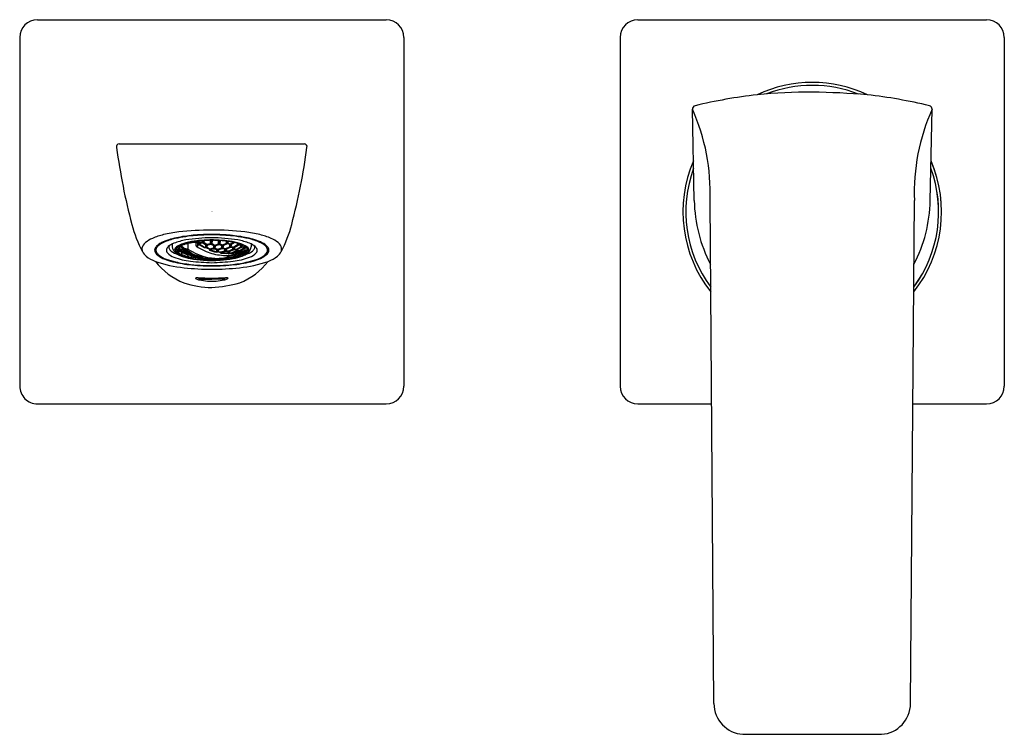
# Model space of a CAD drawing. Units: inches. Extents: x 6475.13 to 6481.69, y 323.24 to 328.
import ezdxf

# ---------------------------------------------------------------- set-up
doc = ezdxf.new("R2010")
doc.units = ezdxf.units.IN
doc.header["$LTSCALE"] = 0.64311
doc.header["$MEASUREMENT"] = 0
doc.layers.get('0').update_dxf_attribs({"color": 255, "linetype": 'CONTINUOUS'})
doc.layers.get('Defpoints').update_dxf_attribs({"linetype": 'CONTINUOUS'})
doc.styles.get("Standard").update_dxf_attribs({"font": 'txt', "width": 0.8})

msp = doc.modelspace()

# ---------------------------------------------------------------- linework, layer by layer
for p, q in [((6475.2475, 328.0013), (6477.5703, 328.0013)), ((6479.2475, 328.0013), (6481.5702, 328.0013)), ((6475.1294, 327.8832), (6475.1294, 325.5603)), ((6477.6884, 327.8832), (6477.6884, 325.5603)), ((6479.1294, 327.8832), (6479.1294, 325.5603)), ((6481.6883, 327.8832), (6481.6883, 325.5603)), ((6479.6228, 326.796), (6479.6102, 327.4045)), ((6481.1948, 326.796), (6481.2075, 327.4045)), ((6475.7921, 327.1745), (6477.0257, 327.1745)), ((6479.7542, 323.4457), (6479.7278, 326.7966)), ((6481.0635, 323.4457), (6481.0899, 326.7966)), ((6476.1461, 326.5071), (6476.1461, 326.4878)), ((6476.2056, 326.5005), (6476.2042, 326.4966)), ((6476.2198, 326.5062), (6476.2271, 326.5039)), ((6476.2271, 326.5039), (6476.2284, 326.5091)), ((6476.249, 326.511), (6476.249, 326.4772)), ((6476.2851, 326.5217), (6476.2858, 326.5223)), ((6476.3036, 326.5229), (6476.2963, 326.5202)), ((6476.2963, 326.5202), (6476.3036, 326.5209)), ((6476.3011, 326.5247), (6476.3196, 326.5113)), ((6476.303, 326.5249), (6476.3208, 326.5121)), ((6476.3036, 326.5229), (6476.3036, 326.4966)), ((6476.3102, 326.5259), (6476.3221, 326.5173)), ((6476.313, 326.5161), (6476.313, 326.4979)), ((6476.3196, 326.5113), (6476.3158, 326.4936)), ((6476.3203, 326.5045), (6476.3216, 326.5107)), ((6476.3602, 326.4808), (6476.3203, 326.5045)), ((6476.3221, 326.5173), (6476.3208, 326.5121)), ((6476.3208, 326.5121), (6476.3486, 326.5153)), ((6476.3216, 326.5107), (6476.3494, 326.514)), ((6476.3221, 326.5273), (6476.3221, 326.5173)), ((6476.3455, 326.5204), (6476.3221, 326.5173)), ((6476.3258, 326.5112), (6476.3249, 326.5074)), ((6476.3249, 326.5073), (6476.3611, 326.4854)), ((6476.3455, 326.5294), (6476.3455, 326.5204)), ((6476.3486, 326.5153), (6476.3512, 326.5297)), ((6476.3494, 326.514), (6476.3734, 326.4996)), ((6476.3533, 326.5298), (6476.3506, 326.5149)), ((6476.3506, 326.5149), (6476.3746, 326.5005)), ((6476.3573, 326.53), (6476.3552, 326.5185)), ((6476.3552, 326.5185), (6476.3755, 326.5055)), ((6476.3664, 326.5038), (6476.3664, 326.4864)), ((6476.3746, 326.5005), (6476.4025, 326.5068)), ((6476.3755, 326.5055), (6476.3746, 326.5005)), ((6476.3754, 326.4993), (6476.4032, 326.5056)), ((6476.3755, 326.5055), (6476.3989, 326.5116)), ((6476.3793, 326.5002), (6476.3761, 326.4855)), ((6476.3989, 326.5316), (6476.3989, 326.5116)), ((6476.4062, 326.5277), (6476.3994, 326.5316)), ((6476.4025, 326.5068), (6476.4062, 326.5277)), ((6476.4032, 326.5056), (6476.4273, 326.4944)), ((6476.4082, 326.5275), (6476.4044, 326.5066)), ((6476.4044, 326.5066), (6476.4285, 326.4954)), ((6476.4207, 326.5316), (6476.4082, 326.5275)), ((6476.4119, 326.5287), (6476.4084, 326.5098)), ((6476.4084, 326.5098), (6476.4289, 326.5003)), ((6476.4285, 326.4954), (6476.4563, 326.5048)), ((6476.4289, 326.5003), (6476.4285, 326.4954)), ((6476.4289, 326.5003), (6476.4527, 326.5083)), ((6476.4293, 326.4944), (6476.4571, 326.5037)), ((6476.4601, 326.5257), (6476.4492, 326.5306)), ((6476.4523, 326.5292), (6476.4523, 326.5098)), ((6476.4563, 326.5048), (6476.4601, 326.5257)), ((6476.4571, 326.5037), (6476.4812, 326.4956)), ((6476.462, 326.5258), (6476.4583, 326.5049)), ((6476.4583, 326.5049), (6476.4824, 326.4968)), ((6476.4619, 326.5082), (6476.4823, 326.5014)), ((6476.4706, 326.5295), (6476.462, 326.5258)), ((6476.4653, 326.5272), (6476.462, 326.5086)), ((6476.4823, 326.5014), (6476.5062, 326.5126)), ((6476.4823, 326.5014), (6476.4824, 326.4968)), ((6476.4824, 326.4968), (6476.5102, 326.5094)), ((6476.5109, 326.5084), (6476.4831, 326.4958)), ((6476.5057, 326.5262), (6476.5057, 326.5141)), ((6476.5102, 326.5094), (6476.513, 326.5252)), ((6476.535, 326.5034), (6476.5109, 326.5084)), ((6476.5149, 326.5249), (6476.5121, 326.5097)), ((6476.5121, 326.5097), (6476.5362, 326.5046)), ((6476.5153, 326.5131), (6476.5358, 326.5089)), ((6476.5174, 326.5246), (6476.5154, 326.5134)), ((6476.5266, 326.5051), (6476.5266, 326.4913)), ((6476.5311, 326.4857), (6476.535, 326.5034)), ((6476.537, 326.5038), (6476.5332, 326.4862)), ((6476.5358, 326.5089), (6476.5513, 326.5188)), ((6476.5358, 326.5089), (6476.5362, 326.5046)), ((6476.5362, 326.5046), (6476.5585, 326.5173)), ((6476.5396, 326.5053), (6476.5364, 326.4901)), ((6476.5602, 326.5169), (6476.537, 326.5038)), ((6476.5568, 326.4885), (6476.5805, 326.5033)), ((6476.5573, 326.4842), (6476.5851, 326.5001)), ((6476.58, 326.512), (6476.58, 326.5047)), ((6476.5851, 326.5001), (6476.5872, 326.5099)), ((6476.61, 326.5009), (6476.5859, 326.4995)), ((6476.5889, 326.5093), (6476.5871, 326.5008)), ((6476.5871, 326.5008), (6476.609, 326.5019)), ((6476.601, 326.5004), (6476.601, 326.4906)), ((6476.6062, 326.4862), (6476.61, 326.5009)), ((6476.6117, 326.5008), (6476.6082, 326.487)), ((6476.6717, 326.5071), (6476.6717, 326.4878)), ((6476.1707, 326.4716), (6476.1832, 326.4731)), ((6476.1707, 326.4711), (6476.1834, 326.4725)), ((6476.1791, 326.4843), (6476.1885, 326.4774)), ((6476.1897, 326.4772), (6476.1795, 326.4846)), ((6476.1812, 326.4723), (6476.1812, 326.4614)), ((6476.1812, 326.4614), (6476.1972, 326.4636)), ((6476.183, 326.4814), (6476.183, 326.4758)), ((6476.1848, 326.4724), (6476.1832, 326.4731)), ((6476.1834, 326.4725), (6476.1856, 326.4716)), ((6476.1846, 326.4564), (6476.1988, 326.4581)), ((6476.1885, 326.4774), (6476.1848, 326.4724)), ((6476.1856, 326.4716), (6476.2096, 326.4569)), ((6476.1868, 326.4713), (6476.1905, 326.4763)), ((6476.2108, 326.4566), (6476.1868, 326.4713)), ((6476.1897, 326.4772), (6476.1917, 326.4809)), ((6476.2176, 326.4676), (6476.1897, 326.4772)), ((6476.1905, 326.4763), (6476.2183, 326.4667)), ((6476.194, 326.4751), (6476.1918, 326.4724)), ((6476.1921, 326.4938), (6476.1921, 326.4827)), ((6476.1933, 326.4742), (6476.2127, 326.4604)), ((6476.1938, 326.4948), (6476.1972, 326.4937)), ((6476.1948, 326.4954), (6476.1965, 326.4948)), ((6476.1965, 326.4948), (6476.1971, 326.4966)), ((6476.1972, 326.4937), (6476.2213, 326.4758)), ((6476.1999, 326.498), (6476.1984, 326.4938)), ((6476.1984, 326.4938), (6476.2225, 326.4759)), ((6476.1988, 326.4581), (6476.2067, 326.4546)), ((6476.2042, 326.4966), (6476.2243, 326.4798)), ((6476.2067, 326.4546), (6476.2319, 326.4427)), ((6476.2067, 326.4546), (6476.2067, 326.4482)), ((6476.2067, 326.4482), (6476.2167, 326.4499)), ((6476.2116, 326.4559), (6476.2079, 326.4541)), ((6476.2079, 326.4541), (6476.2109, 326.4526)), ((6476.2127, 326.4604), (6476.2108, 326.4566)), ((6476.2387, 326.4472), (6476.2108, 326.4566)), ((6476.2266, 326.4452), (6476.2115, 326.4434)), ((6476.2116, 326.4559), (6476.2394, 326.4466)), ((6476.2127, 326.4604), (6476.2364, 326.4524)), ((6476.2155, 326.4801), (6476.2155, 326.4711)), ((6476.2213, 326.4758), (6476.2176, 326.4676)), ((6476.2183, 326.4667), (6476.2424, 326.4523)), ((6476.2195, 326.4667), (6476.2233, 326.4749)), ((6476.2437, 326.4525), (6476.2195, 326.4667)), ((6476.2243, 326.4798), (6476.2225, 326.4759)), ((6476.2225, 326.4759), (6476.2503, 326.4698)), ((6476.2233, 326.4749), (6476.2328, 326.4726)), ((6476.2243, 326.4798), (6476.2505, 326.4741)), ((6476.2273, 326.474), (6476.2248, 326.4687)), ((6476.2254, 326.4699), (6476.2453, 326.4564)), ((6476.2597, 326.4333), (6476.2319, 326.4427)), ((6476.2328, 326.4726), (6476.2727, 326.449)), ((6476.2364, 326.4559), (6476.2364, 326.4506)), ((6476.2424, 326.4523), (6476.2387, 326.4472)), ((6476.2394, 326.4466), (6476.2635, 326.4354)), ((6476.2406, 326.4464), (6476.2444, 326.4516)), ((6476.2647, 326.4352), (6476.2406, 326.4464)), ((6476.2453, 326.4564), (6476.2437, 326.4525)), ((6476.2714, 326.4464), (6476.2437, 326.4525)), ((6476.2444, 326.4516), (6476.2722, 326.4457)), ((6476.2453, 326.4564), (6476.2687, 326.4513)), ((6476.2477, 326.4509), (6476.2455, 326.448)), ((6476.2455, 326.4376), (6476.2455, 326.4368)), ((6476.2468, 326.4497), (6476.2663, 326.4395)), ((6476.2503, 326.4698), (6476.2508, 326.4738)), ((6476.255, 326.4346), (6476.2543, 326.4332)), ((6476.2635, 326.4354), (6476.2597, 326.4333)), ((6476.2617, 326.4326), (6476.2655, 326.4347)), ((6476.2663, 326.4395), (6476.2647, 326.4352)), ((6476.2925, 326.4294), (6476.2647, 326.4352)), ((6476.2655, 326.4347), (6476.2933, 326.4289)), ((6476.2663, 326.4395), (6476.2899, 326.4344)), ((6476.2727, 326.449), (6476.2714, 326.4464)), ((6476.2722, 326.4457), (6476.2963, 326.4346)), ((6476.2899, 326.4376), (6476.2899, 326.4331)), ((6476.2963, 326.4346), (6476.2925, 326.4294)), ((6476.3158, 326.4936), (6476.3054, 326.4933)), ((6476.3697, 326.4822), (6476.3602, 326.4808)), ((6476.3611, 326.4854), (6476.3665, 326.4862)), ((6476.3734, 326.4996), (6476.3697, 326.4822)), ((6476.3717, 326.4819), (6476.3754, 326.4993)), ((6476.3957, 326.4709), (6476.3717, 326.4819)), ((6476.376, 326.4852), (6476.3964, 326.4757)), ((6476.3952, 326.4648), (6476.3965, 326.4699)), ((6476.4351, 326.4516), (6476.3952, 326.4648)), ((6476.4236, 326.4771), (6476.3957, 326.4709)), ((6476.3964, 326.4757), (6476.4199, 326.4809)), ((6476.3965, 326.4699), (6476.4243, 326.4761)), ((6476.4, 326.4707), (6476.3994, 326.4684)), ((6476.3994, 326.4684), (6476.4355, 326.4566)), ((6476.4198, 326.4979), (6476.4198, 326.4813)), ((6476.4273, 326.4944), (6476.4236, 326.4771)), ((6476.4243, 326.4761), (6476.4484, 326.4681)), ((6476.4255, 326.477), (6476.4293, 326.4944)), ((6476.4496, 326.469), (6476.4255, 326.477)), ((6476.4294, 326.4805), (6476.4498, 326.4738)), ((6476.4327, 326.4955), (6476.4296, 326.4813)), ((6476.4447, 326.454), (6476.4351, 326.4516)), ((6476.4355, 326.4566), (6476.4408, 326.458)), ((6476.4407, 326.4707), (6476.4407, 326.4583)), ((6476.4484, 326.4681), (6476.4447, 326.454)), ((6476.4466, 326.454), (6476.4504, 326.4682)), ((6476.4707, 326.449), (6476.4466, 326.454)), ((6476.4774, 326.4782), (6476.4496, 326.469)), ((6476.4498, 326.4738), (6476.4496, 326.469)), ((6476.4498, 326.4738), (6476.4735, 326.4819)), ((6476.4504, 326.4682), (6476.4782, 326.4774)), ((6476.4535, 326.4692), (6476.4505, 326.458)), ((6476.4505, 326.4579), (6476.4707, 326.454)), ((6476.4702, 326.4443), (6476.4715, 326.4484)), ((6476.5101, 326.4409), (6476.4702, 326.4443)), ((6476.4707, 326.454), (6476.4943, 326.4619)), ((6476.4985, 326.4581), (6476.4707, 326.449)), ((6476.4707, 326.454), (6476.4707, 326.449)), ((6476.4715, 326.4484), (6476.4993, 326.4575)), ((6476.4732, 326.4983), (6476.4732, 326.4828)), ((6476.4742, 326.4493), (6476.4737, 326.4475)), ((6476.474, 326.4485), (6476.5099, 326.4454)), ((6476.4812, 326.4956), (6476.4774, 326.4782)), ((6476.4782, 326.4774), (6476.5023, 326.4724)), ((6476.4831, 326.4958), (6476.4794, 326.4784)), ((6476.4794, 326.4784), (6476.5035, 326.4734)), ((6476.4862, 326.4972), (6476.4829, 326.4818)), ((6476.4829, 326.4821), (6476.5033, 326.4777)), ((6476.4941, 326.4741), (6476.4941, 326.4627)), ((6476.5023, 326.4724), (6476.4985, 326.4581)), ((6476.4993, 326.4575), (6476.5234, 326.4555)), ((6476.5042, 326.4726), (6476.5005, 326.4584)), ((6476.5005, 326.4584), (6476.5246, 326.4563)), ((6476.5033, 326.4777), (6476.527, 326.4892)), ((6476.5033, 326.4777), (6476.5035, 326.4734)), ((6476.5035, 326.4734), (6476.5311, 326.4857)), ((6476.507, 326.4739), (6476.5037, 326.4615)), ((6476.504, 326.4625), (6476.5242, 326.4608)), ((6476.532, 326.485), (6476.5042, 326.4726)), ((6476.5099, 326.4454), (6476.5153, 326.4474)), ((6476.5099, 326.4454), (6476.5101, 326.4409)), ((6476.5196, 326.4442), (6476.5101, 326.4409)), ((6476.5151, 326.4562), (6476.5151, 326.4484)), ((6476.5234, 326.4555), (6476.5196, 326.4442)), ((6476.5253, 326.4558), (6476.5216, 326.4446)), ((6476.5216, 326.4446), (6476.5456, 326.4456)), ((6476.5242, 326.4608), (6476.5477, 326.4722)), ((6476.5242, 326.4608), (6476.5246, 326.4563)), ((6476.5246, 326.4563), (6476.5524, 326.4687)), ((6476.5277, 326.4569), (6476.5246, 326.4476)), ((6476.5251, 326.449), (6476.5452, 326.4499)), ((6476.5531, 326.4682), (6476.5253, 326.4558)), ((6476.5561, 326.4831), (6476.532, 326.485)), ((6476.5332, 326.4862), (6476.5573, 326.4842)), ((6476.5364, 326.49), (6476.5568, 326.4885)), ((6476.5851, 326.4492), (6476.5451, 326.4423)), ((6476.5451, 326.4423), (6476.5464, 326.4453)), ((6476.5452, 326.4499), (6476.5686, 326.4616)), ((6476.5452, 326.4499), (6476.5456, 326.4456)), ((6476.5456, 326.4456), (6476.5735, 326.458)), ((6476.5464, 326.4453), (6476.5742, 326.4577)), ((6476.5475, 326.4838), (6476.5475, 326.4729)), ((6476.5501, 326.447), (6476.5844, 326.4533)), ((6476.5524, 326.4687), (6476.5561, 326.4831)), ((6476.5772, 326.4693), (6476.5531, 326.4682)), ((6476.5581, 326.4836), (6476.5543, 326.4692)), ((6476.5543, 326.4692), (6476.5784, 326.4703)), ((6476.5568, 326.4885), (6476.5573, 326.4842)), ((6476.5604, 326.4849), (6476.5573, 326.4728)), ((6476.5574, 326.4732), (6476.5776, 326.4759)), ((6476.5859, 326.4995), (6476.5581, 326.4836)), ((6476.5685, 326.4689), (6476.5685, 326.4623)), ((6476.5697, 326.4363), (6476.5708, 326.436)), ((6476.5735, 326.458), (6476.5772, 326.4693)), ((6476.5742, 326.4577), (6476.5983, 326.462)), ((6476.5792, 326.4699), (6476.5754, 326.4586)), ((6476.5754, 326.4586), (6476.5995, 326.4629)), ((6476.5776, 326.4759), (6476.6013, 326.4893)), ((6476.5776, 326.4759), (6476.5784, 326.4703)), ((6476.5812, 326.4711), (6476.578, 326.4614)), ((6476.5784, 326.4703), (6476.6062, 326.4862)), ((6476.5786, 326.4632), (6476.5988, 326.4669)), ((6476.607, 326.4858), (6476.5792, 326.4699)), ((6476.5844, 326.4533), (6476.5897, 326.4566)), ((6476.5844, 326.4533), (6476.5851, 326.4492)), ((6476.5946, 326.4538), (6476.5851, 326.4492)), ((6476.5894, 326.4604), (6476.5894, 326.4577)), ((6476.5905, 326.4445), (6476.6024, 326.442)), ((6476.5983, 326.462), (6476.5946, 326.4538)), ((6476.5965, 326.4545), (6476.6003, 326.4628)), ((6476.5965, 326.4545), (6476.6206, 326.4623)), ((6476.5988, 326.4669), (6476.6221, 326.4823)), ((6476.5988, 326.4669), (6476.5995, 326.4629)), ((6476.5995, 326.4629), (6476.6273, 326.479)), ((6476.5995, 326.4487), (6476.6072, 326.4471)), ((6476.6003, 326.4628), (6476.6281, 326.4788)), ((6476.6309, 326.4904), (6476.607, 326.4858)), ((6476.6073, 326.4524), (6476.6072, 326.4471)), ((6476.6082, 326.487), (6476.63, 326.4911)), ((6476.6176, 326.4575), (6476.6214, 326.4624)), ((6476.6176, 326.4575), (6476.6305, 326.4547)), ((6476.6206, 326.4623), (6476.6315, 326.4689)), ((6476.6214, 326.4624), (6476.6314, 326.4681)), ((6476.6214, 326.4624), (6476.6341, 326.4601)), ((6476.6219, 326.4887), (6476.6219, 326.4833)), ((6476.6273, 326.479), (6476.631, 326.4903)), ((6476.6281, 326.4788), (6476.6372, 326.4815)), ((6476.6324, 326.4893), (6476.6293, 326.4799)), ((6476.6293, 326.4799), (6476.6376, 326.4818)), ((6476.6314, 326.4681), (6476.6476, 326.47)), ((6476.6315, 326.4689), (6476.6474, 326.4707)), ((6476.6341, 326.4684), (6476.6341, 326.4601)), ((6476.6376, 326.4818), (6476.6372, 326.4815)), ((6476.6372, 326.4815), (6476.6423, 326.4804)), ((6476.6376, 326.4821), (6476.6389, 326.4841)), ((6476.6376, 326.4818), (6476.6376, 326.4821)), ((6476.2494, 326.4319), (6476.2509, 326.4316)), ((6476.2858, 326.4245), (6476.2617, 326.4326)), ((6476.2677, 326.4342), (6476.2658, 326.4332)), ((6476.3136, 326.4186), (6476.2858, 326.4245)), ((6476.2933, 326.4289), (6476.3174, 326.4209)), ((6476.2945, 326.4288), (6476.2982, 326.4341)), ((6476.3185, 326.4209), (6476.2945, 326.4288)), ((6476.2982, 326.4341), (6476.3077, 326.433)), ((6476.3012, 326.4338), (6476.2987, 326.4304)), ((6476.3077, 326.433), (6476.3476, 326.4198)), ((6476.3174, 326.4209), (6476.3136, 326.4186)), ((6476.3156, 326.4182), (6476.3193, 326.4204)), ((6476.3397, 326.4132), (6476.3156, 326.4182)), ((6476.3464, 326.4182), (6476.3185, 326.4209)), ((6476.3193, 326.4204), (6476.3471, 326.4178)), ((6476.3213, 326.4203), (6476.3195, 326.4191)), ((6476.3675, 326.4104), (6476.3397, 326.4132)), ((6476.3476, 326.4198), (6476.3464, 326.4182)), ((6476.3471, 326.4178), (6476.3712, 326.4128)), ((6476.3712, 326.4128), (6476.3675, 326.4104)), ((6476.3694, 326.4102), (6476.3732, 326.4126)), ((6476.3694, 326.4102), (6476.3816, 326.4089)), ((6476.3732, 326.4126), (6476.3827, 326.4125)), ((6476.3827, 326.4125), (6476.4226, 326.409)), ((6476.4213, 326.4084), (6476.4122, 326.4082)), ((6476.4226, 326.409), (6476.4213, 326.4084)), ((6476.5143, 326.4318), (6476.5143, 326.423)), ((6476.5219, 326.4323), (6476.5224, 326.4264)), ((6476.5224, 326.4264), (6476.5487, 326.4322)), ((6476.5566, 326.4329), (6476.5647, 326.4313)), ((6476.3262, 326.273), (6476.3175, 326.2817)), ((6476.3262, 326.273), (6476.4089, 326.273)), ((6476.4916, 326.273), (6476.4089, 326.273)), ((6476.4916, 326.273), (6476.5003, 326.2817)), ((6475.2475, 325.4422), (6477.5703, 325.4422)), ((6479.2475, 325.4422), (6479.7384, 325.4422)), ((6481.0792, 325.4422), (6481.5702, 325.4422)), ((6479.9476, 323.2414), (6480.8701, 323.2414))]:
    msp.add_line(p, q)
for centre, radius, start, end in [((6475.2475, 327.8832), 0.1181, 90, 180), ((6477.5703, 327.8832), 0.1181, 0, 90), ((6479.2475, 327.8832), 0.1181, 90, 180), ((6481.5702, 327.8832), 0.1181, 0, 90), ((6480.4089, 326.7218), 0.8614, 64.78654, 115.20898), ((6480.4089, 326.7218), 0.8422, 68.56047, 111.2261), ((6480.4064, 324.2398), 3.2816, 96.37569, 103.71915), ((6480.4008, 323.9104), 3.6087, 89.87235, 95.70549), ((6480.3229, 321.9808), 5.5389, 85.31137, 89.1108), ((6480.4111, 324.2394), 3.282, 76.28149, 83.62409), ((6479.6338, 327.4049), 0.0236, 103.74795, 180.91746), ((6481.1839, 327.4049), 0.0236, 359.08566, 76.24189), ((6478.3924, 326.8535), 1.3366, 357.55935, 24.3429), ((6482.4253, 326.8535), 1.3366, 155.6571, 182.44065), ((6475.7936, 327.1551), 0.0194, 94.40383, 197.7231), ((6477.0243, 327.1551), 0.0194, 342.2769, 85.59617), ((6479.9218, 327.7043), 4.1837, 187.62421, 194.765), ((6472.8961, 327.7043), 4.1837, 345.235, 352.37579), ((6480.4089, 326.7218), 0.8614, 156.77764, 218.26384), ((6480.4089, 326.7218), 0.8614, 321.71496, 23.2538), ((6480.4087, 326.7218), 0.8614, 321.73616, 23.22236), ((6480.4089, 326.7218), 0.8422, 159.84565, 216.54226), ((6480.4089, 326.7218), 0.8422, 323.43517, 20.19085), ((6480.4087, 326.7218), 0.8422, 323.45774, 20.15435), ((6480.5858, 326.8159), 0.9632, 181.1839, 207.45814), ((6480.2319, 326.8159), 0.9632, 332.54186, 358.8161), ((6476.7068, 326.857), 0.859, 194.765, 207.79049), ((6476.111, 326.857), 0.859, 332.20951, 345.235), ((6476.2122, 326.0809), 0.5042, 104.26185, 113.17414), ((6476.2759, 325.8135), 0.7791, 96.44557, 103.95871), ((6476.3869, 325.499), 1.071, 94.67826, 100.77153), ((6476.404, 324.6907), 1.9091, 89.85456, 96.48475), ((6476.4236, 324.8562), 1.7147, 90.48975, 94.14823), ((6476.488, 323.3062), 3.2633, 91.38866, 93.28179), ((6476.4138, 324.6907), 1.9092, 83.5153, 90.14738), ((6476.3943, 324.8562), 1.7147, 85.85177, 89.51025), ((6476.3298, 323.3062), 3.2633, 86.71821, 88.61134), ((6476.4309, 325.499), 1.071, 79.22847, 85.32174), ((6476.542, 325.8135), 0.7791, 76.04129, 83.55443), ((6476.6057, 326.0809), 0.5042, 66.82586, 75.73815), ((6476.0023, 326.469), 0.0596, 126.78237, 170.24864), ((6476.0946, 326.353), 0.2078, 112.88509, 128.00332), ((6476.1093, 326.4264), 0.0951, 123.94522, 138.9816), ((6476.1474, 326.3849), 0.1456, 114.10487, 131.06961), ((6476.1596, 326.3495), 0.187, 113.7828, 123.58352), ((6476.2753, 326.0652), 0.4939, 100.32564, 112.76265), ((6476.2537, 326.1473), 0.4059, 102.57632, 114.10487), ((6476.2058, 326.3859), 0.1351, 111.30633, 129.75847), ((6476.3124, 326.1128), 0.4282, 100.37265, 111.30633), ((6476.3832, 325.567), 1.0004, 94.70098, 102.57632), ((6476.2933, 326.2924), 0.2298, 104.16566, 119.2898), ((6476.3119, 326.2538), 0.2687, 102.32811, 114.25002), ((6476.2991, 326.8539), 0.3623, 255.84514, 257.14021), ((6476.3479, 326.1667), 0.3582, 104.59796, 111.18717), ((6476.4303, 325.2993), 1.25, 90.98072, 98.97749), ((6476.2341, 326.5135), 0.00681, 290.85295, 327.22561), ((6476.3754, 325.9675), 0.5649, 96.76973, 104.16566), ((6476.2407, 326.5257), 0.016, 266.76004, 289.4031), ((6476.1508, 326.7809), 0.2865, 289.4031, 290.67798), ((6476.2535, 326.516), 0.00467, 245.9948, 282.29543), ((6476.4319, 326.0361), 0.5096, 108.39155, 110.67798), ((6476.3928, 325.8833), 0.6479, 94.66935, 102.32811), ((6476.318, 326.2307), 0.2878, 92.88154, 102.76192), ((6476.7647, 324.9012), 1.69, 106.48576, 107.46014), ((6476.4434, 325.0759), 1.4588, 91.35598, 95.29711), ((6476.3199, 326.5101), 0.00569, 273.40736, 331.54529), ((6476.434, 325.0639), 1.4682, 90.97703, 93.66502), ((6476.3515, 326.5206), 0.00601, 181.75111, 241.32989), ((6476.35, 326.5203), 0.00545, 275.81041, 341.17381), ((6476.4048, 326.5123), 0.006, 187.40006, 246.62253), ((6476.4032, 326.5123), 0.00575, 281.96717, 334.78293), ((6476.3875, 325.2993), 1.25, 81.02251, 89.01928), ((6476.3744, 325.0759), 1.4588, 84.70289, 88.64402), ((6476.3839, 325.0639), 1.4682, 86.33498, 89.02297), ((6476.4582, 326.5105), 0.00593, 186.27835, 251.58783), ((6476.4567, 326.5101), 0.00548, 286.46002, 343.87262), ((6476.425, 325.8833), 0.6479, 77.67189, 85.33065), ((6476.5115, 326.5151), 0.00591, 189.99158, 256.76909), ((6476.4425, 325.9675), 0.5649, 75.83434, 83.23027), ((6476.5101, 326.5148), 0.00552, 292.07975, 345.25894), ((6476.4347, 325.567), 1.0004, 77.42368, 85.29902), ((6476.506, 326.2538), 0.2687, 65.74998, 77.67189), ((6476.5855, 326.5057), 0.00558, 190.16743, 265.93248), ((6476.5245, 326.2924), 0.2298, 60.7102, 75.83434), ((6476.5055, 326.1128), 0.4282, 68.69367, 79.62735), ((6476.5426, 326.0652), 0.4939, 67.23735, 79.67436), ((6476.5641, 326.1473), 0.4059, 65.89513, 77.42368), ((6476.612, 326.3859), 0.1351, 50.24153, 68.69367), ((6476.6704, 326.3849), 0.1456, 48.93039, 65.89513), ((6476.6583, 326.3495), 0.187, 56.41648, 66.2172), ((6476.7086, 326.4264), 0.0951, 41.0184, 56.05478), ((6476.7233, 326.353), 0.2078, 51.99668, 67.11491), ((6476.8155, 326.469), 0.0596, 9.75136, 53.21763), ((6476.0024, 326.4763), 0.0589, 177.34521, 199.68319), ((6476.0294, 326.4982), 0.0924, 206.82015, 231.20825), ((6476.0656, 326.4642), 0.0374, 138.74812, 175.07602), ((6476.0666, 326.4676), 0.0382, 180.27034, 226.49772), ((6476.0661, 326.4658), 0.0293, 156.92299, 208.25168), ((6476.0832, 326.4585), 0.0479, 131.06961, 156.92299), ((6476.0947, 326.4819), 0.0621, 208.83298, 233.76468), ((6476.184, 326.6123), 0.2245, 230.18264, 256.91492), ((6476.1332, 326.4659), 0.0263, 167.41372, 220.75974), ((6476.1434, 326.4609), 0.0375, 129.75847, 163.39135), ((6476.1947, 326.5247), 0.1114, 222.99724, 250.33016), ((6476.1386, 326.4846), 0.0162, 139.88864, 172.79119), ((6476.145, 326.4857), 0.0225, 177.49735, 201.68341), ((6476.1647, 326.4957), 0.0445, 204.30567, 234.31679), ((6476.2268, 326.5807), 0.1498, 233.97145, 253.43402), ((6476.2005, 326.4947), 0.0548, 187.19808, 229.98309), ((6476.1845, 326.466), 0.0234, 164.94072, 230.49731), ((6476.2029, 326.4536), 0.045, 119.2898, 155.72843), ((6476.2433, 326.5318), 0.1116, 228.65832, 251.0044), ((6476.1892, 326.4659), 0.0194, 167.94565, 209.9517), ((6476.2049, 326.4808), 0.0367, 198.20345, 236.50205), ((6476.2003, 326.4612), 0.0313, 127.91399, 163.83916), ((6476.2145, 326.4827), 0.0497, 212.17602, 240.22226), ((6476.2382, 326.4174), 0.0893, 114.25002, 129.81244), ((6476.1873, 326.4618), 0.00611, 184.10033, 243.13426), ((6476.1874, 326.4759), 0.0044, 182.21686, 233.8024), ((6476.2594, 326.5576), 0.1309, 235.17759, 250.33216), ((6476.1885, 326.4755), 0.00457, 247.50936, 316.20287), ((6476.2831, 326.5999), 0.1856, 239.79267, 254.83483), ((6476.1881, 326.4827), 0.004, 332.19617, 0), ((6476.2016, 326.4619), 0.00467, 148.80642, 233.87261), ((6476.1997, 326.4985), 0.0049, 254.87412, 336.63527), ((6476.204, 326.4639), 0.00901, 280.43458, 308.78606), ((6476.2123, 326.449), 0.00565, 188.03768, 262.01479), ((6476.2097, 326.46), 0.00619, 252.34873, 309.25708), ((6476.2203, 326.4715), 0.00482, 184.57017, 234.84353), ((6476.2208, 326.4713), 0.00479, 254.8226, 327.8481), ((6476.3486, 326.7389), 0.3184, 247.3407, 252.47605), ((6476.2408, 326.451), 0.00433, 185.30465, 240.89145), ((6476.2419, 326.4508), 0.00453, 253.9622, 322.30135), ((6476.2505, 326.4368), 0.005, 180, 256.73411), ((6476.253, 326.4772), 0.004, 180, 236.56981), ((6476.4753, 326.8141), 0.4077, 236.56981, 246.7846), ((6475.8477, 325.1528), 1.3449, 71.04447, 72.47605), ((6476.2614, 326.437), 0.00408, 163.61265, 246.32898), ((6476.2737, 326.4506), 0.0048, 172.82432, 241.1935), ((6476.3076, 326.4966), 0.004, 180, 236.74069), ((6476.5314, 326.8379), 0.4122, 236.74069, 245.31935), ((6476.3191, 326.4989), 0.0062, 189.82328, 238.25314), ((6476.4549, 326.7665), 0.3559, 246.7846, 258.42835), ((6476.5134, 326.7987), 0.369, 245.31935, 253.55175), ((6476.3724, 326.4877), 0.00613, 191.6139, 243.77804), ((6476.371, 326.4872), 0.00533, 276.87011, 341.35876), ((6476.3944, 326.47), 0.00526, 278.77462, 342.01861), ((6476.5034, 326.7648), 0.3337, 253.55175, 262.46817), ((6476.4258, 326.4828), 0.00615, 194.66494, 249.0278), ((6476.4245, 326.4822), 0.00525, 281.79738, 350.28122), ((6476.4462, 326.4593), 0.00552, 190.22041, 254.11472), ((6476.4454, 326.4591), 0.0052, 283.26097, 347.84772), ((6476.4688, 326.4493), 0.00516, 285.26875, 340.06691), ((6476.4789, 326.4838), 0.00579, 190.61045, 255.00369), ((6476.4776, 326.4837), 0.00554, 288.30401, 339.96907), ((6476.4994, 326.4634), 0.00535, 187.22794, 259.93907), ((6476.4622, 326.8504), 0.4352, 274.96875, 288.97469), ((6476.4986, 326.4635), 0.00545, 289.70176, 338.50991), ((6476.5201, 326.4493), 0.00509, 190.41903, 264.87057), ((6476.5198, 326.4494), 0.00508, 290.08379, 339.26402), ((6476.5323, 326.4912), 0.00569, 179.08354, 258.00455), ((6476.4799, 326.7646), 0.352, 277.84104, 292.33303), ((6476.531, 326.4912), 0.00547, 293.95067, 348.77337), ((6476.5, 326.7192), 0.2878, 278.21702, 283.23477), ((6476.5431, 326.4472), 0.0053, 292.61566, 348.93801), ((6476.5514, 326.4358), 0.00443, 186.55739, 264.60206), ((6476.5528, 326.4741), 0.00541, 192.59698, 265.1574), ((6476.5514, 326.4746), 0.00618, 298.8049, 343.44306), ((6476.5537, 326.437), 0.00499, 294.92861, 333.77419), ((6476.5614, 326.4665), 0.0319, 264.22377, 270.07735), ((6476.5618, 326.4502), 0.0156, 268.58601, 287.79723), ((6476.5654, 326.4367), 0.00549, 262.82168, 353.0446), ((6476.5646, 326.4435), 0.0046, 285.60197, 335.41192), ((6476.5256, 326.5788), 0.1492, 285.9507, 294.67285), ((6476.5734, 326.4629), 0.00492, 187.04551, 271.31545), ((6476.34, 326.9802), 0.5852, 293.01385, 295.01698), ((6476.5731, 326.4632), 0.00517, 296.37174, 339.52559), ((6476.496, 326.7531), 0.3246, 284.65294, 287.57067), ((6476.5347, 326.5999), 0.1856, 285.16517, 300.20733), ((6477.0596, 325.4962), 1.0642, 115.86482, 116.33396), ((6476.5845, 326.4489), 0.0066, 300.40198, 339.59174), ((6476.7034, 326.1958), 0.2731, 114.096, 114.92319), ((6476.5939, 326.4583), 0.00456, 186.65357, 278.1404), ((6476.5922, 326.466), 0.0194, 265.74096, 273.07213), ((6476.5909, 326.4473), 0.00243, 294.096, 341.97122), ((6476.5926, 326.458), 0.0114, 273.16547, 290.83227), ((6476.5404, 326.6643), 0.2176, 284.62024, 291.28586), ((6476.125, 327.4484), 1.1067, 295.22664, 296.4345), ((6476.6061, 326.4914), 0.0052, 188.23625, 271.37201), ((6476.602, 326.4472), 0.00525, 274.5713, 358.10133), ((6476.5608, 326.5636), 0.132, 288.97469, 304.24508), ((6476.5464, 326.611), 0.1736, 290.49067, 296.7845), ((6476.5745, 326.5318), 0.1116, 288.9956, 311.34168), ((6476.5804, 326.5179), 0.0856, 292.87531, 316.78432), ((6476.5351, 326.5209), 0.1031, 321.3041, 324.82578), ((6476.5797, 326.4174), 0.0893, 50.18756, 65.74998), ((6476.6267, 326.4838), 0.00484, 186.21941, 277.52736), ((6476.6034, 326.4827), 0.0497, 299.77774, 327.82398), ((6476.6284, 326.46), 0.00573, 292.11963, 0.18298), ((6476.591, 326.5807), 0.1498, 286.56598, 306.02855), ((6476.5981, 326.5189), 0.0678, 302.01398, 313.46931), ((6476.607, 326.4958), 0.05, 304.24508, 321.65981), ((6476.6176, 326.4612), 0.0313, 16.16084, 52.08601), ((6476.6149, 326.4536), 0.045, 24.27157, 60.7102), ((6476.6213, 326.4763), 0.0274, 321.62779, 335.13663), ((6476.6287, 326.4659), 0.0194, 330.0483, 12.05435), ((6476.6278, 326.4735), 0.0203, 334.60723, 348.64431), ((6476.6334, 326.466), 0.0234, 309.50269, 15.05928), ((6476.6173, 326.4947), 0.0548, 310.01691, 352.80192), ((6476.6231, 326.5247), 0.1114, 289.66984, 317.00276), ((6476.6532, 326.4957), 0.0445, 305.68321, 335.69433), ((6476.6338, 326.6123), 0.2245, 283.08508, 309.81736), ((6476.6792, 326.4846), 0.0162, 7.20881, 40.11136), ((6476.6729, 326.4857), 0.0225, 338.31659, 2.50265), ((6476.6744, 326.4609), 0.0375, 16.60865, 50.24153), ((6476.6847, 326.4659), 0.0263, 319.24026, 12.58628), ((6476.7231, 326.4819), 0.0621, 306.23532, 331.16702), ((6476.7346, 326.4585), 0.0479, 23.07701, 48.93039), ((6476.7517, 326.4658), 0.0293, 331.74832, 23.07701), ((6476.7513, 326.4676), 0.0382, 313.50228, 359.72966), ((6476.7523, 326.4642), 0.0374, 4.92398, 41.25188), ((6476.7884, 326.4982), 0.0924, 308.79175, 333.17985), ((6476.8154, 326.4763), 0.0589, 340.31681, 2.65479), ((6476.1106, 326.6024), 0.2245, 231.73017, 249.77988), ((6476.2951, 327.1267), 0.7803, 250.37329, 264.86384), ((6476.3824, 326.6566), 0.4381, 217.2376, 248.64402), ((6476.1711, 326.5872), 0.1922, 233.94384, 249.9622), ((6476.2831, 326.8839), 0.5093, 249.56005, 256.82552), ((6476.3463, 327.1654), 0.8007, 254.56859, 263.66596), ((6476.3296, 326.876), 0.4877, 249.2947, 262.68103), ((6476.3621, 327.2388), 0.8729, 257.08749, 263.81053), ((6476.3307, 326.7617), 0.3576, 249.76367, 259.5895), ((6476.3307, 326.7499), 0.336, 249.91835, 258.83927), ((6476.3638, 326.8792), 0.4763, 254.25213, 262.61975), ((6476.2516, 326.4345), 0.003, 256.73411, 335.1231), ((6476.4126, 327.7541), 1.3931, 263.62519, 269.84843), ((6476.263, 326.4381), 0.00565, 257.11817, 299.88812), ((6476.3865, 327.0202), 0.6119, 258.60933, 264.61861), ((6476.3947, 327.095), 0.697, 259.36673, 266.64379), ((6476.4845, 328.5233), 2.142, 264.18629, 267.97843), ((6476.2736, 326.4333), 0.00633, 207.81583, 258.03236), ((6476.4027, 327.5784), 1.2149, 263.63456, 267.64777), ((6476.2765, 326.4469), 0.0202, 258.03236, 266.86105), ((6476.2757, 326.4326), 0.00597, 266.86105, 290.75327), ((6476.3764, 326.7768), 0.3638, 255.37623, 260.17734), ((6476.2942, 326.4334), 0.00433, 183.79264, 247.39073), ((6476.2952, 326.4334), 0.00458, 260.53335, 319.22341), ((6476.4017, 327.1417), 0.7415, 262.323, 266.88864), ((6476.3147, 326.4224), 0.00398, 170.91205, 253.60003), ((6476.4205, 326.8728), 0.4667, 256.85264, 260.15775), ((6476.3162, 326.4243), 0.00611, 264.30821, 302.58305), ((6476.4082, 327.2358), 0.8286, 264.52824, 270.05266), ((6476.3929, 326.8005), 0.391, 262.338, 266.38483), ((6476.3475, 326.4222), 0.0042, 194.38739, 254.22691), ((6476.7974, 339.8253), 13.4334, 268.10809, 268.34299), ((6476.4986, 330.505), 4.106, 268.08638, 268.74876), ((6476.3681, 326.4142), 0.0039, 180.45888, 260.71705), ((6476.4019, 326.6724), 0.2643, 262.67289, 269.00563), ((6476.3681, 326.4207), 0.0106, 277.17124, 309.42931), ((6476.4454, 326.7197), 0.3081, 258.42835, 267.01561), ((6476.4021, 327.3172), 0.9091, 269.69891, 272.01479), ((6476.4116, 327.1851), 0.778, 269.80189, 278.59974), ((6476.3193, 330.505), 4.106, 271.25124, 271.91362), ((6476.0205, 339.8253), 13.4334, 271.65701, 271.89191), ((6476.3334, 328.5233), 2.142, 272.02157, 275.81371), ((6476.4052, 327.7541), 1.3931, 270.15157, 276.37481), ((6476.4214, 326.412), 0.00361, 228.91167, 268.98901), ((6476.4451, 326.715), 0.3034, 267.01561, 274.53147), ((6476.4116, 326.8602), 0.4521, 272.85139, 282.71797), ((6476.4161, 327.1417), 0.7415, 273.11136, 277.677), ((6476.4996, 326.7361), 0.3047, 262.46817, 272.46342), ((6476.4232, 327.095), 0.697, 273.35621, 280.63327), ((6476.4151, 327.5784), 1.2149, 272.35223, 276.36544), ((6476.44, 326.7627), 0.3514, 274.75386, 278.09051), ((6476.5103, 326.423), 0.004, 282.71797, 0), ((6476.5005, 326.7159), 0.2845, 272.46342, 278.21702), ((6476.5165, 326.429), 0.0064, 249.10974, 336.20494), ((6476.454, 326.8792), 0.4763, 277.38025, 285.74787), ((6476.4557, 327.2388), 0.8729, 276.18947, 282.91251), ((6476.4882, 326.876), 0.4877, 277.31897, 290.7053), ((6476.5494, 326.4499), 0.0186, 274.72506, 290.10623), ((6476.4872, 326.7617), 0.3576, 280.4105, 290.23633), ((6476.4716, 327.1654), 0.8007, 276.33404, 285.43141), ((6476.5228, 327.1267), 0.7803, 275.13616, 289.62671), ((6476.4355, 326.6566), 0.4381, 291.35598, 322.7624), ((6476.5347, 326.8839), 0.5093, 283.17448, 290.43995), ((6476.6467, 326.5872), 0.1922, 290.0378, 306.05616), ((6476.7073, 326.6024), 0.2245, 290.22012, 308.26983), ((6476.4088, 327.9719), 1.6327, 263.54412, 270.00435), ((6476.4801, 331.1108), 4.748, 268.46485, 269.14157), ((6476.3378, 331.1108), 4.748, 270.85843, 271.53515), ((6476.409, 327.9719), 1.6327, 269.99565, 276.45588), ((6476.4215, 326.8568), 0.6398, 251.90764, 268.87347), ((6476.3017, 326.2788), 0.00104, 136.53012, 224.18511), ((6476.3031, 326.2775), 0.00296, 104.84158, 136.53012), ((6476.3106, 326.2875), 0.0135, 224.18511, 247.43476), ((6476.3106, 326.2489), 0.0325, 95.79864, 104.84158), ((6476.357, 326.3993), 0.1345, 247.43476, 257.03482), ((6476.3155, 326.2007), 0.0809, 88.57736, 95.79864), ((6476.4324, 330.9064), 4.6261, 268.57736, 269.70927), ((6476.4007, 326.5912), 0.3314, 257.11839, 266.43673), ((6476.4087, 326.6855), 0.426, 266.15033, 270.02367), ((6476.3854, 330.9064), 4.6261, 270.29073, 271.42264), ((6476.4091, 326.6855), 0.426, 269.97633, 273.84967), ((6476.3502, 327.1293), 0.9141, 273.68363, 285.53527), ((6476.4171, 326.5912), 0.3314, 273.56327, 282.88161), ((6476.4608, 326.3993), 0.1345, 282.96518, 292.56524), ((6476.5023, 326.2007), 0.0809, 84.20136, 91.42264), ((6476.5072, 326.2489), 0.0325, 75.15842, 84.20136), ((6476.5073, 326.2875), 0.0135, 292.56524, 315.81489), ((6476.5148, 326.2775), 0.00296, 43.46988, 75.15842), ((6476.5162, 326.2788), 0.00104, 315.81489, 43.46988), ((6475.2475, 325.5603), 0.1181, 180, 270.00497), ((6477.5703, 325.5603), 0.1181, 270, 0), ((6479.2475, 325.5603), 0.1181, 180, 270), ((6481.5702, 325.5603), 0.1181, 270, 0), ((6479.9603, 323.4471), 0.2061, 180.3961, 266.45882), ((6480.8573, 323.4471), 0.2061, 273.54118, 359.6039)]:
    msp.add_arc(centre, radius, start, end)

# ---------------------------------------------------------------- texts
at = {"layer": 'Defpoints'}
for tag, p, s in [('TRADENAME', (6476.4055, 326.7237), 'FORE LINE'), ('MODELNUMBER', (6476.4056, 326.7254), 'K-30089T-4'), ('PRODUCT', (6476.4056, 326.7221), 'BATHROOM SINK FAUCET')]:
    msp.add_attdef(tag, p, s, height=0.001, dxfattribs=at)

doc.saveas('drawing.dxf')
